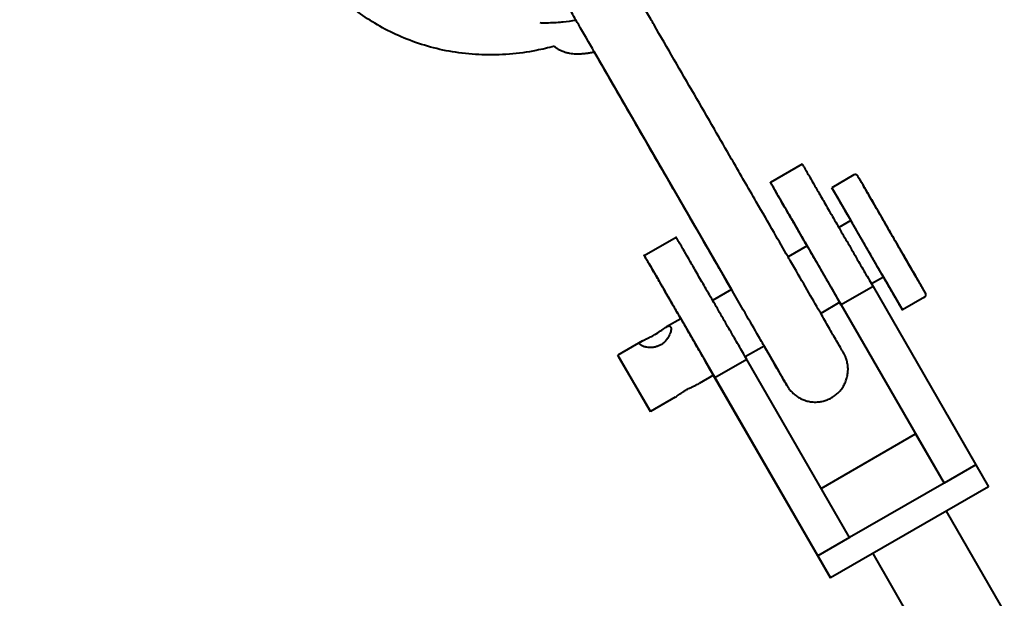
# Model space of a CAD drawing. Units: millimetres. Extents: x -36.7 to 50.1, y -43.4 to 43.4.
# Drawn here: x 18.2 to 19.7, y -22.5 to -21.6 of the extents above; entities that cross this region are included whole.
import ezdxf

# ---------------------------------------------------------------- set-up
doc = ezdxf.new("R2010")
doc.units = ezdxf.units.MM
doc.linetypes.add('K5LT_BASIC', pattern=[0])
doc.layers.add('Системный слой', color=7, linetype='Continuous')

# ---------------------------------------------------------------- blocks, each defined once
blk = doc.blocks.new('U1')
at = {"layer": 'Системный слой', "color": 143, "linetype": 'K5LT_BASIC', "lineweight": 40, "true_color": 0x33acca}
for p, q in [((19.0444, -21.579), (19.0444, -21.579)), ((19.0922, -21.625), (19.3023, -21.9889)), ((19.4107, -21.797), (19.362, -21.8251)), ((19.4897, -21.8135), (19.456, -21.833)), ((19.4592, -21.8384), (19.456, -21.833)), ((19.456, -21.833), (19.4851, -21.8833)), ((19.4851, -21.8833), (19.4667, -21.8939)), ((19.4865, -21.8858), (19.4851, -21.8833)), ((19.5351, -21.9699), (19.4865, -21.8858)), ((19.1687, -21.9367), (19.2174, -21.9086)), ((19.418, -21.922), (19.4155, -21.9177)), ((19.4155, -21.9177), (19.4171, -21.9205)), ((19.4159, -21.9184), (19.418, -21.922)), ((19.418, -21.922), (19.3889, -21.9389)), ((19.4171, -21.9205), (19.4705, -22.013)), ((19.5351, -21.9699), (19.5167, -21.9805)), ((19.5351, -21.9699), (19.561, -22.0148)), ((19.3023, -21.9889), (19.2734, -22.0056)), ((19.519, -21.9845), (19.4703, -22.0126)), ((19.519, -21.9845), (19.6765, -22.2573)), ((19.468, -22.0086), (19.4389, -22.0255)), ((19.468, -22.0087), (19.5843, -22.2101)), ((19.4689, -22.0102), (19.468, -22.0087)), ((19.5978, -22.0008), (19.5641, -22.0203)), ((19.4705, -22.013), (19.4689, -22.0102)), ((19.4703, -22.0126), (19.6278, -22.2854)), ((19.561, -22.0148), (19.5641, -22.0203)), ((19.2247, -22.0337), (19.2027, -22.0463)), ((19.2247, -22.0337), (19.2222, -22.0293)), ((19.2222, -22.0293), (19.2238, -22.0321)), ((19.2226, -22.03), (19.2247, -22.0337)), ((19.2238, -22.0321), (19.2772, -22.1246)), ((19.2092, -22.0459), (19.2092, -22.0459)), ((19.166, -22.0675), (19.1282, -22.0894)), ((19.1624, -22.073), (19.1624, -22.073)), ((19.3523, -22.0755), (19.3234, -22.0922)), ((19.3523, -22.0755), (19.3744, -22.1137)), ((19.1767, -22.1735), (19.1282, -22.0894)), ((19.1282, -22.0894), (19.1296, -22.0919)), ((19.1296, -22.0919), (19.1782, -22.176)), ((19.3257, -22.0961), (19.277, -22.1242)), ((19.4832, -22.369), (19.3257, -22.0961)), ((19.2747, -22.1203), (19.2527, -22.133)), ((19.2756, -22.1218), (19.2747, -22.1203)), ((19.2747, -22.1203), (19.391, -22.3217)), ((19.2772, -22.1246), (19.2756, -22.1218)), ((19.4345, -22.3971), (19.277, -22.1242)), ((19.3874, -22.1363), (19.3874, -22.1363)), ((19.216, -22.1541), (19.1782, -22.176)), ((19.1782, -22.176), (19.1767, -22.1735)), ((19.633, -22.1819), (19.6765, -22.2573)), ((19.4396, -22.2936), (19.5843, -22.2101)), ((19.5843, -22.2101), (19.6278, -22.2854)), ((19.6765, -22.2573), (19.6278, -22.2854)), ((19.6765, -22.2573), (19.6765, -22.2573)), ((19.6765, -22.2573), (19.696, -22.2911)), ((19.696, -22.2911), (19.454, -22.4308)), ((19.6278, -22.2854), (19.4832, -22.369)), ((19.391, -22.3217), (19.4105, -22.3555)), ((19.6311, -22.3286), (19.9675, -22.9114)), ((19.4105, -22.3555), (19.454, -22.4308)), ((19.4832, -22.369), (19.4345, -22.3971)), ((19.454, -22.4308), (19.4345, -22.3971)), ((19.5187, -22.3935), (19.8564, -22.9784))]:
    blk.add_line(p, q, dxfattribs=at)
for points, knots in [([(19.4557, -22.1546), (19.4576, -22.1535), (19.4595, -22.1523), (19.463, -22.1496), (19.4647, -22.1481), (19.4679, -22.1449), (19.4694, -22.1432), (19.4721, -22.1395), (19.4734, -22.1375), (19.4756, -22.1334), (19.4766, -22.1313), (19.4783, -22.1269), (19.479, -22.1246), (19.48, -22.12), (19.4804, -22.1176), (19.4808, -22.1129), (19.4808, -22.1106), (19.4805, -22.1059), (19.4802, -22.1036), (19.4792, -22.099), (19.4786, -22.0968), (19.4778, -22.0945), (19.4777, -22.0943), (19.4771, -22.0925), (19.4765, -22.091), (19.4756, -22.0892), (19.4754, -22.0888), (19.475, -22.0881), (19.4748, -22.0877), (19.4746, -22.0873), (19.4745, -22.0872), (19.4745, -22.0871), (19.4744, -22.087), (19.4744, -22.0869), (19.4744, -22.0869), (19.4743, -22.0868), (19.4743, -22.0868), (19.4743, -22.0867), (19.4742, -22.0867), (19.4742, -22.0866), (19.4742, -22.0866), (19.4742, -22.0866), (19.4742, -22.0866), (19.4742, -22.0865), (19.4741, -22.0865), (19.4741, -22.0865), (19.4741, -22.0865), (19.4741, -22.0865), (19.4741, -22.0864), (19.4741, -22.0864), (19.4741, -22.0864), (19.4741, -22.0864), (19.4741, -22.0864), (19.4741, -22.0864), (19.4741, -22.0864), (19.474, -22.0864), (19.474, -22.0863), (19.474, -22.0863), (19.474, -22.0863), (19.4739, -22.0862), (19.4739, -22.0861), (19.4737, -22.0857), (19.4735, -22.0853), (19.4726, -22.0839), (19.4718, -22.0825), (19.4689, -22.0775), (19.4664, -22.0731), (19.4599, -22.0619), (19.4559, -22.055), (19.4476, -22.0405), (19.4431, -22.0328), (19.4378, -22.0235), (19.4365, -22.0212), (19.4292, -22.0087), (19.4227, -21.9974), (19.4085, -21.9728), (19.4008, -21.9595), (19.3919, -21.944), (19.3911, -21.9427), (19.3899, -21.9405), (19.3894, -21.9397), (19.3818, -21.9266), (19.3749, -21.9146), (19.3588, -21.8867), (19.3497, -21.871), (19.334, -21.8438), (19.3278, -21.8329), (19.3193, -21.8184), (19.3173, -21.8148), (19.311, -21.8039), (19.3068, -21.7966), (19.2939, -21.7743), (19.2851, -21.759), (19.266, -21.7259), (19.2557, -21.7082), (19.2351, -21.6724), (19.2248, -21.6546), (19.2042, -21.6189), (19.1938, -21.601), (19.1821, -21.5806), (19.1805, -21.5778), (19.1708, -21.5611), (19.1629, -21.5473), (19.1546, -21.533), (19.1543, -21.5325), (19.1444, -21.5153), (19.1349, -21.4989), (19.1171, -21.468), (19.1086, -21.4534), (19.0927, -21.4258), (19.0852, -21.4128), (19.0778, -21.4), (19.0773, -21.399), (19.071, -21.3883), (19.0649, -21.3777), (19.0542, -21.3591), (19.0492, -21.3504), (19.0415, -21.337), (19.0386, -21.332), (19.0354, -21.3265), (19.0347, -21.3254), (19.0329, -21.3221), (19.0317, -21.3201), (19.0286, -21.3147), (19.0269, -21.3119), (19.025, -21.3086), (19.0245, -21.3077), (19.0242, -21.3071), (19.0241, -21.307), (19.0241, -21.3069), (19.024, -21.3069), (19.024, -21.3068), (19.024, -21.3068), (19.024, -21.3068), (19.024, -21.3068), (19.024, -21.3067), (19.024, -21.3067), (19.0239, -21.3066), (19.0239, -21.3066), (19.0238, -21.3065), (19.0238, -21.3065), (19.0238, -21.3064), (19.0238, -21.3064), (19.0237, -21.3063), (19.0237, -21.3063), (19.0236, -21.3062), (19.0236, -21.3061), (19.0235, -21.306), (19.0235, -21.3059), (19.0234, -21.3057), (19.0233, -21.3057), (19.0233, -21.3055), (19.0232, -21.3054), (19.023, -21.3051), (19.0229, -21.3049), (19.0226, -21.3045), (19.0225, -21.3043), (19.022, -21.3037), (19.0217, -21.3032), (19.0208, -21.302), (19.0202, -21.3012), (19.0183, -21.2988), (19.0169, -21.2973), (19.0137, -21.2942), (19.012, -21.2928), (19.0082, -21.2901), (19.0063, -21.2888), (19.0021, -21.2866), (19, -21.2857), (18.9955, -21.2841), (18.9933, -21.2834), (18.9886, -21.2825), (18.9863, -21.2821), (18.9815, -21.2818), (18.9792, -21.2819), (18.9745, -21.2822), (18.9722, -21.2826), (18.9677, -21.2836), (18.9655, -21.2842), (18.9607, -21.286), (18.9581, -21.2872), (18.9558, -21.2886)], [0, 0, 0, 0, 0.264092, 0.264092, 0.526692, 0.526692, 0.797005, 0.797005, 1.072506, 1.072506, 1.351523, 1.351523, 1.63155, 1.63155, 1.913128, 1.913128, 2.191157, 2.191157, 2.468539, 2.468539, 2.740914, 2.740914, 2.765023, 2.765023, 2.959733, 2.959733, 3.008411, 3.008411, 3.057088, 3.057088, 3.067215, 3.067215, 3.074801, 3.074801, 3.081001, 3.081001, 3.087201, 3.087201, 3.093401, 3.093401, 3.099601, 3.099601, 3.105801, 3.105801, 3.113714, 3.113714, 3.126652, 3.126652, 3.147055, 3.147055, 3.158733, 3.158733, 3.182089, 3.182089, 3.2288, 3.2288, 3.322222, 3.322222, 3.509067, 3.509067, 3.882757, 3.882757, 4.630136, 4.630136, 6.124894, 6.124894, 8.629822, 8.629822, 11.15043, 11.15043, 13.153533, 13.153533, 13.683658, 13.683658, 16.193874, 16.193874, 18.697342, 18.697342, 18.931762, 18.931762, 19.078175, 19.078175, 21.153972, 21.153972, 23.572276, 23.572276, 25.175152, 25.175152, 25.694458, 25.694458, 26.740045, 26.740045, 28.87444, 28.87444, 31.286693, 31.286693, 33.735864, 33.735864, 36.241745, 36.241745, 36.638852, 36.638852, 38.684343, 38.684343, 38.755473, 38.755473, 41.288436, 41.288436, 43.811363, 43.811363, 46.31176, 46.31176, 46.505757, 46.505757, 48.78469, 48.78469, 51.195993, 51.195993, 53.083532, 53.083532, 53.60065, 53.60065, 54.637286, 54.637286, 56.708655, 56.708655, 58.149031, 58.149031, 58.676115, 58.676115, 58.807887, 58.807887, 58.840829, 58.840829, 58.873772, 58.873772, 58.901986, 58.901986, 58.908186, 58.908186, 58.914386, 58.914386, 58.920586, 58.920586, 58.926786, 58.926786, 58.935313, 58.935313, 58.94627, 58.94627, 58.953338, 58.953338, 58.967472, 58.967472, 58.995741, 58.995741, 59.026299, 59.026299, 59.087415, 59.087415, 59.209647, 59.209647, 59.454112, 59.454112, 59.72591, 59.72591, 60.000779, 60.000779, 60.280349, 60.280349, 60.559781, 60.559781, 60.841233, 60.841233, 61.120434, 61.120434, 61.397022, 61.397022, 61.669187, 61.669187, 62, 62, 62, 62]), ([(19.3874, -22.1363), (19.3874, -22.1362), (19.3873, -22.1361), (19.3869, -22.1354), (19.3865, -22.1347), (19.385, -22.1322), (19.3836, -22.1297), (19.3793, -22.1223), (19.3762, -22.1169), (19.3686, -22.1037), (19.3641, -22.0958), (19.3568, -22.0832), (19.3546, -22.0795), (19.3488, -22.0694), (19.3452, -22.0631), (19.3349, -22.0453), (19.3279, -22.0331), (19.315, -22.0109), (19.3093, -22.0009), (19.3033, -21.9906), (19.3028, -21.9897), (19.3004, -21.9856), (19.2984, -21.9821), (19.2881, -21.9642), (19.2794, -21.9492), (19.2615, -21.9182), (19.2521, -21.9019), (19.2401, -21.8811), (19.2375, -21.8766), (19.2329, -21.8686), (19.2309, -21.8651), (19.2247, -21.8545), (19.2206, -21.8473), (19.208, -21.8255), (19.1993, -21.8105), (19.1804, -21.7777), (19.1702, -21.76), (19.1495, -21.7242), (19.1392, -21.7064), (19.1186, -21.6707), (19.1083, -21.6528), (19.0961, -21.6318), (19.0942, -21.6283), (19.0843, -21.6112), (19.0762, -21.5972), (19.067, -21.5812), (19.0655, -21.5787), (19.0599, -21.569), (19.0555, -21.5614), (19.0476, -21.5476), (19.0439, -21.5413), (19.0314, -21.5196), (19.0229, -21.5049), (19.0069, -21.4771), (18.9994, -21.4641), (18.9856, -21.4403), (18.9794, -21.4295), (18.9681, -21.41), (18.963, -21.4012), (18.9551, -21.3875), (18.9521, -21.3822), (18.9488, -21.3765), (18.9481, -21.3754), (18.9462, -21.3721), (18.9451, -21.3701), (18.9419, -21.3647), (18.9403, -21.3618), (18.9381, -21.358), (18.9375, -21.3569), (18.9375, -21.357)], [0, 0, 0, 0, 0.249412, 0.249412, 0.623529, 0.623529, 1.309411, 1.309411, 2.171351, 2.171351, 3.035814, 3.035814, 3.381526, 3.381526, 3.900706, 3.900706, 4.761831, 4.761831, 5.359023, 5.359023, 5.409146, 5.409146, 5.610997, 5.610997, 6.448197, 6.448197, 7.267093, 7.267093, 7.491824, 7.491824, 7.666288, 7.666288, 8.017585, 8.017585, 8.733986, 8.733986, 9.558766, 9.558766, 10.39628, 10.39628, 11.253505, 11.253505, 11.419985, 11.419985, 12.113428, 12.113428, 12.242407, 12.242407, 12.633052, 12.633052, 12.980283, 12.980283, 13.84372, 13.84372, 14.699811, 14.699811, 15.54655, 15.54655, 16.372385, 16.372385, 17.046823, 17.046823, 17.224083, 17.224083, 17.578877, 17.578877, 18.287714, 18.287714, 19, 19, 19, 19]), ([(19.0312, -21.6163), (19.022, -21.6187), (19.0128, -21.621), (18.9899, -21.6255), (18.9761, -21.6274), (18.9483, -21.6296), (18.9343, -21.6299), (18.9068, -21.6289), (18.8934, -21.6277), (18.867, -21.6237), (18.8541, -21.621), (18.8292, -21.6142), (18.8172, -21.6102), (18.7939, -21.601), (18.7827, -21.5958), (18.7614, -21.5845), (18.7513, -21.5783), (18.7317, -21.565), (18.7223, -21.5578), (18.7045, -21.5425), (18.6961, -21.5344), (18.681, -21.5181), (18.6741, -21.51), (18.6608, -21.4924), (18.6544, -21.4828), (18.6479, -21.4718), (18.6473, -21.4708), (18.6467, -21.4697)], [14.136312, 14.136312, 14.136312, 14.136312, 14.76348, 14.76348, 15.687971, 15.687971, 16.615928, 16.615928, 17.515373, 17.515373, 18.39303, 18.39303, 19.238299, 19.238299, 20.063544, 20.063544, 20.854724, 20.854724, 21.647154, 21.647154, 22.43036, 22.43036, 23.142882, 23.142882, 23.918172, 23.918172, 24, 24, 24, 24]), ([(19.0088, -21.5802), (19.0103, -21.5803), (19.0118, -21.5803), (19.0213, -21.5804), (19.0293, -21.5801), (19.0395, -21.5794), (19.042, -21.5792), (19.0444, -21.579)], [36.629641, 36.629641, 36.629641, 36.629641, 37.036988, 37.036988, 39.284311, 39.284311, 40, 40, 40, 40]), ([(19.4987, -21.8203), (19.4982, -21.8195), (19.4978, -21.8188), (19.497, -21.8175), (19.4967, -21.817), (19.4962, -21.8161), (19.496, -21.8158), (19.4959, -21.8155), (19.4958, -21.8155), (19.4958, -21.8154), (19.4958, -21.8153), (19.4957, -21.8153), (19.4957, -21.8152), (19.4957, -21.8152), (19.4957, -21.8152), (19.4957, -21.8152), (19.4957, -21.8151), (19.4957, -21.8151), (19.4957, -21.8151), (19.4956, -21.8151), (19.4956, -21.8151), (19.4956, -21.8151), (19.4956, -21.8151), (19.4956, -21.8151), (19.4956, -21.8151), (19.4956, -21.8151), (19.4956, -21.8151), (19.4956, -21.8151), (19.4956, -21.8151), (19.4956, -21.8151), (19.4956, -21.8151), (19.4956, -21.8151), (19.4956, -21.8151), (19.4956, -21.8151), (19.4956, -21.8151), (19.4956, -21.8151), (19.4956, -21.8151), (19.4956, -21.8151), (19.4956, -21.8151), (19.4956, -21.8151), (19.4956, -21.8151), (19.4956, -21.8151), (19.4956, -21.8151), (19.4956, -21.815), (19.4956, -21.815), (19.4956, -21.815), (19.4956, -21.815), (19.4956, -21.815), (19.4956, -21.815), (19.4956, -21.815), (19.4956, -21.815), (19.4956, -21.815), (19.4956, -21.815), (19.4955, -21.815), (19.4955, -21.8149), (19.4955, -21.8149), (19.4955, -21.8149), (19.4955, -21.8149), (19.4955, -21.8149), (19.4954, -21.8148), (19.4954, -21.8148), (19.4954, -21.8147), (19.4954, -21.8147), (19.4953, -21.8146), (19.4952, -21.8145), (19.495, -21.8143), (19.4949, -21.8141), (19.4946, -21.8139), (19.4944, -21.8137), (19.4941, -21.8135), (19.4939, -21.8134), (19.4935, -21.8133), (19.4933, -21.8132), (19.4929, -21.8131), (19.4927, -21.813), (19.4923, -21.813), (19.4921, -21.813), (19.4917, -21.813), (19.4915, -21.813), (19.4911, -21.813), (19.4909, -21.8131), (19.4905, -21.8132), (19.4903, -21.8133), (19.49, -21.8134), (19.4899, -21.8135), (19.4897, -21.8135)], [0, 0, 0, 0, 6.2, 6.2, 12.4, 12.4, 18.6, 18.6, 20.053899, 20.053899, 21.415041, 21.415041, 22.652443, 22.652443, 23.777354, 23.777354, 24.8, 24.8, 25.258641, 25.258641, 25.709845, 25.709845, 25.822646, 25.822646, 25.935447, 25.935447, 25.982929, 25.982929, 26.020302, 26.020302, 26.032347, 26.032347, 26.041826, 26.041826, 26.047194, 26.047194, 26.052038, 26.052038, 26.056882, 26.056882, 26.061725, 26.061725, 26.072587, 26.072587, 26.087231, 26.087231, 26.103718, 26.103718, 26.135107, 26.135107, 26.143046, 26.143046, 26.151533, 26.151533, 26.168507, 26.168507, 26.202455, 26.202455, 26.270351, 26.270351, 26.326752, 26.326752, 26.439553, 26.439553, 26.665157, 26.665157, 27.096961, 27.096961, 27.536673, 27.536673, 27.983244, 27.983244, 28.43391, 28.43391, 28.886185, 28.886185, 29.33731, 29.33731, 29.784537, 29.784537, 30.22522, 30.22522, 30.658365, 30.658365, 31, 31, 31, 31]), ([(19.5978, -22.0008), (19.598, -22.0007), (19.5982, -22.0006), (19.5985, -22.0004), (19.5986, -22.0002), (19.5989, -22), (19.599, -21.9998), (19.5993, -21.9995), (19.5994, -21.9993), (19.5996, -21.999), (19.5997, -21.9988), (19.5998, -21.9984), (19.5999, -21.9982), (19.5999, -21.9978), (19.6, -21.9976), (19.6, -21.9972), (19.6, -21.997), (19.6, -21.9966), (19.6, -21.9964), (19.5999, -21.996), (19.5998, -21.9958), (19.5998, -21.9956), (19.5998, -21.9956), (19.5997, -21.9955), (19.5997, -21.9953), (19.5996, -21.9952), (19.5996, -21.9952), (19.5995, -21.9951), (19.5995, -21.9951), (19.5995, -21.995), (19.5995, -21.995), (19.5995, -21.995), (19.5995, -21.995), (19.5995, -21.995), (19.5995, -21.995), (19.5995, -21.9949), (19.5995, -21.9949), (19.5995, -21.9949), (19.5994, -21.9949), (19.5994, -21.9949), (19.5994, -21.9949), (19.5994, -21.9949), (19.5994, -21.9949), (19.5994, -21.9949), (19.5994, -21.9949), (19.5994, -21.9949), (19.5994, -21.9949), (19.5994, -21.9949), (19.5994, -21.9949), (19.5994, -21.9949), (19.5994, -21.9949), (19.5994, -21.9949), (19.5994, -21.9949), (19.5994, -21.9949), (19.5994, -21.9949), (19.5994, -21.9949), (19.5994, -21.9949), (19.5994, -21.9948), (19.5993, -21.9947), (19.5992, -21.9945), (19.5991, -21.9943), (19.5986, -21.9935), (19.5981, -21.9927), (19.5969, -21.9904), (19.596, -21.989), (19.5941, -21.9856), (19.5929, -21.9836), (19.5903, -21.9791), (19.5889, -21.9766), (19.5857, -21.9711), (19.584, -21.9682), (19.5804, -21.962), (19.5785, -21.9586), (19.5745, -21.9518), (19.5725, -21.9482), (19.5684, -21.9411), (19.5663, -21.9374), (19.5636, -21.9328), (19.563, -21.9318), (19.5614, -21.9291), (19.5603, -21.9272), (19.557, -21.9215), (19.5548, -21.9176), (19.5502, -21.9097), (19.5479, -21.9056), (19.5431, -21.8973), (19.5407, -21.8931), (19.5359, -21.8849), (19.5336, -21.8808), (19.5289, -21.8727), (19.5267, -21.8688), (19.5223, -21.8612), (19.5201, -21.8575), (19.5161, -21.8505), (19.5142, -21.8472), (19.5106, -21.841), (19.5089, -21.8381), (19.5058, -21.8328), (19.5045, -21.8304), (19.502, -21.8261), (19.5009, -21.8242), (19.4995, -21.8218), (19.4991, -21.821), (19.4987, -21.8203)], [0, 0, 0, 0, 0.078652, 0.078652, 0.158673, 0.158673, 0.24042, 0.24042, 0.323489, 0.323489, 0.40766, 0.40766, 0.492512, 0.492512, 0.577529, 0.577529, 0.662189, 0.662189, 0.746024, 0.746024, 0.828502, 0.828502, 0.832216, 0.832216, 0.887898, 0.887898, 0.901818, 0.901818, 0.915739, 0.915739, 0.921743, 0.921743, 0.926783, 0.926783, 0.931664, 0.931664, 0.936545, 0.936545, 0.941426, 0.941426, 0.946307, 0.946307, 0.955744, 0.955744, 0.960625, 0.960625, 0.968481, 0.968481, 0.984195, 0.984195, 1.015622, 1.015622, 1.078475, 1.078475, 1.204183, 1.204183, 1.455597, 1.455597, 1.936877, 1.936877, 2.899437, 2.899437, 4.824557, 4.824557, 6.857013, 6.857013, 8.889892, 8.889892, 10.923999, 10.923999, 12.942804, 12.942804, 14.932724, 14.932724, 16.881341, 16.881341, 18.780303, 18.780303, 19.238467, 19.238467, 20.156801, 20.156801, 22.026383, 22.026383, 23.98286, 23.98286, 25.963771, 25.963771, 27.984631, 27.984631, 30.005412, 30.005412, 32.046173, 32.046173, 34.070617, 34.070617, 36.083458, 36.083458, 38.064579, 38.064579, 40.005663, 40.005663, 41, 41, 41, 41]), ([(19.2092, -22.0459), (19.2094, -22.0463), (19.2097, -22.0471), (19.2099, -22.0491), (19.2096, -22.0516), (19.209, -22.0543), (19.208, -22.0571), (19.2066, -22.0602), (19.2046, -22.0637), (19.2023, -22.0668), (19.2001, -22.0693), (19.1977, -22.0714), (19.1954, -22.073), (19.1931, -22.0744), (19.1909, -22.0754), (19.1888, -22.0762), (19.1864, -22.0769), (19.1838, -22.0774), (19.1802, -22.0779), (19.1765, -22.0779), (19.1734, -22.0776), (19.17, -22.077), (19.167, -22.0761), (19.1646, -22.075), (19.1632, -22.074), (19.1626, -22.0733), (19.1624, -22.073)], [0, 0, 0, 0, 1.127685, 2.260034, 3.822325, 5.132053, 5.901294, 7.453423, 8.910807, 10.052644, 11.2593, 12.162741, 13.070174, 13.854819, 14.645145, 15.3252, 15.984707, 16.968646, 17.962749, 19.48395, 20.806429, 21.434392, 23.53454, 24.921675, 25.843085, 27, 27, 27, 27]), ([(19.185, -22.0581), (19.188, -22.0563), (19.1911, -22.0543), (19.1965, -22.0505), (19.199, -22.0487), (19.2016, -22.047), (19.2021, -22.0467), (19.2027, -22.0464)], [4.366324, 4.366324, 4.366324, 4.366324, 5.460044, 5.460044, 6.553764, 6.553764, 6.888422, 6.888422, 6.888422, 6.888422]), ([(19.2027, -22.0464), (19.204, -22.0456), (19.2052, -22.0451), (19.2076, -22.0445), (19.2086, -22.0449), (19.2092, -22.0459)], [6.888422, 6.888422, 6.888422, 6.888422, 7.643205, 7.643205, 8.732647, 8.732647, 8.732647, 8.732647]), ([(19.1624, -22.073), (19.1622, -22.0727), (19.1621, -22.0722), (19.1621, -22.0714), (19.1624, -22.0705), (19.1631, -22.0696), (19.1644, -22.0686), (19.1654, -22.0679), (19.166, -22.0675)], [0, 0, 0, 0, 1.510948, 2.655746, 3.955789, 5.731455, 7.256566, 9, 9, 9, 9]), ([(19.166, -22.0675), (19.1667, -22.0672), (19.168, -22.0665), (19.1697, -22.0657), (19.1714, -22.0648), (19.1731, -22.0641), (19.1752, -22.0631), (19.1773, -22.0621), (19.1796, -22.061), (19.1823, -22.0596), (19.184, -22.0587), (19.185, -22.0581)], [0, 0, 0, 0, 1.890848, 3.325284, 3.80784, 5.450598, 6.538824, 7.559721, 9.06016, 10.261185, 12, 12, 12, 12]), ([(19.3744, -22.1137), (19.3748, -22.1144), (19.3751, -22.115), (19.3761, -22.1168), (19.3768, -22.1179), (19.3787, -22.1212), (19.3799, -22.1233), (19.3828, -22.1283), (19.3843, -22.1308), (19.3864, -22.1345), (19.387, -22.1356), (19.3873, -22.1362), (19.3874, -22.1362), (19.3874, -22.1363), (19.3874, -22.1363), (19.3875, -22.1364), (19.3875, -22.1364), (19.3875, -22.1364), (19.3875, -22.1364), (19.3875, -22.1365), (19.3875, -22.1365), (19.3875, -22.1365), (19.3876, -22.1365), (19.3876, -22.1366), (19.3876, -22.1366), (19.3876, -22.1366), (19.3876, -22.1367), (19.3876, -22.1367), (19.3877, -22.1367), (19.3877, -22.1367), (19.3877, -22.1368), (19.3877, -22.1368), (19.3877, -22.1368), (19.3878, -22.1369), (19.3878, -22.1369), (19.3878, -22.137), (19.3879, -22.1371), (19.3879, -22.1372), (19.388, -22.1372), (19.3881, -22.1374), (19.3882, -22.1375), (19.3883, -22.1378), (19.3884, -22.138), (19.3886, -22.1383), (19.3887, -22.1384), (19.3889, -22.1388), (19.3891, -22.139), (19.3896, -22.1397), (19.3899, -22.1401), (19.3908, -22.1415), (19.3915, -22.1424), (19.3937, -22.145), (19.3952, -22.1466), (19.3985, -22.1497), (19.4003, -22.1511), (19.4041, -22.1537), (19.4061, -22.1549), (19.4103, -22.157), (19.4125, -22.1579), (19.417, -22.1595), (19.4193, -22.1601), (19.4239, -22.1609), (19.4263, -22.1612), (19.431, -22.1614), (19.4334, -22.1613), (19.438, -22.1609), (19.4403, -22.1605), (19.4448, -22.1594), (19.447, -22.1587), (19.4512, -22.157), (19.4532, -22.156), (19.4554, -22.1548), (19.4555, -22.1547), (19.4557, -22.1546)], [0, 0, 0, 0, 0.26041, 0.26041, 0.779013, 0.779013, 1.811197, 1.811197, 3.643451, 3.643451, 5.475705, 5.475705, 5.658193, 5.658193, 5.920192, 5.920192, 5.998234, 5.998234, 6.02148, 6.02148, 6.044726, 6.044726, 6.058648, 6.058648, 6.063337, 6.063337, 6.068026, 6.068026, 6.071712, 6.071712, 6.075399, 6.075399, 6.079758, 6.079758, 6.084117, 6.084117, 6.092359, 6.092359, 6.100602, 6.100602, 6.117647, 6.117647, 6.142172, 6.142172, 6.15872, 6.15872, 6.191817, 6.191817, 6.258011, 6.258011, 6.390399, 6.390399, 6.655176, 6.655176, 6.927571, 6.927571, 7.203388, 7.203388, 7.483323, 7.483323, 7.762904, 7.762904, 8.044339, 8.044339, 8.322422, 8.322422, 8.598755, 8.598755, 8.870242, 8.870242, 9.135904, 9.135904, 9.161271, 9.161271, 9.161271, 9.161271]), ([(19.216, -22.1541), (19.217, -22.1536), (19.219, -22.1523), (19.222, -22.1501), (19.2249, -22.1481), (19.2275, -22.1463), (19.23, -22.1446), (19.2325, -22.1431), (19.2352, -22.1416), (19.2379, -22.1401), (19.2402, -22.1389), (19.2429, -22.1377), (19.246, -22.1363), (19.2496, -22.1346), (19.2517, -22.1335), (19.2527, -22.133)], [0, 0, 0, 0, 1.845549, 3.387595, 4.505219, 5.694583, 6.624117, 7.557761, 8.527069, 9.564458, 10.472498, 11.189742, 12.574061, 14.147475, 16, 16, 16, 16])]:
    blk.add_open_spline(points, degree=3, knots=knots, dxfattribs=at)
blk.add_open_spline([(19.0444, -21.579), (19.0511, -21.5783), (19.0576, -21.5772), (19.0641, -21.5763)], degree=3, dxfattribs=at)
for points, weights in [([(19.0312, -21.6163), (19.0504, -21.6344), (19.0922, -21.625)], [0.875992049609, 0.81358122107, 0.924759710665]), ([(19.4159, -21.9184), (19.362, -21.8251), (19.362, -21.8251)], [1, 0.773876436022, 0.896903094048]), ([(19.1687, -21.9367), (19.1687, -21.9367), (19.2226, -22.03)], [0.896903094048, 0.773876436022, 1])]:
    blk.add_rational_spline(points, weights, degree=2, dxfattribs=at)
for points, weights, knots in [([(19.4107, -21.797), (19.4107, -21.797), (19.4154, -21.8051), (19.4426, -21.8522), (19.519, -21.9845)], [0.896903094048, 0.933230345165, 1, 0.707106781187, 1], [-31.280292, -31.280292, -31.280292, -25.473259, -25.473259, 0, 0, 0]), ([(19.362, -21.8251), (19.362, -21.8251), (19.3667, -21.8332), (19.3939, -21.8803), (19.4703, -22.0126)], [0.896903094048, 0.933230345165, 1, 0.707106781187, 1], [19.666225, 19.666225, 19.666225, 25.473259, 25.473259, 50.946517, 50.946517, 50.946517]), ([(19.4987, -21.8203), (19.5161, -21.8505), (19.5649, -21.9352), (19.6138, -22.0198), (19.5964, -21.9897)], [1, 0.707106781187, 1, 0.707106781187, 1], [-32.605771, -32.605771, -32.605771, -16.302885, -16.302885, 0, 0, 0]), ([(19.5641, -22.0203), (19.5641, -22.0203), (19.5282, -21.958), (19.4773, -21.8698), (19.4592, -21.8384)], [0.896903094047, 0.773876436023, 1, 0.707106781187, 1], [-30.092989, -30.092989, -30.092989, -16.982172, -16.982172, 0, 0, 0]), ([(19.3257, -22.0961), (19.2493, -21.9638), (19.2221, -21.9167), (19.2174, -21.9086), (19.2174, -21.9086)], [1, 0.707106781187, 1, 0.933230345165, 0.896903094048], [0, 0, 0, 25.473259, 25.473259, 31.280292, 31.280292, 31.280292]), ([(19.277, -22.1242), (19.2006, -21.9919), (19.1734, -21.9448), (19.1687, -21.9367), (19.1687, -21.9367)], [1, 0.707106781187, 1, 0.933230345165, 0.896903094048], [-50.946517, -50.946517, -50.946517, -25.473259, -25.473259, -19.666225, -19.666225, -19.666225])]:
    blk.add_rational_spline(points, weights, degree=2, knots=knots, dxfattribs=at)
blk = doc.blocks.new('U0')
at = {"layer": 'Системный слой', "color": 143, "linetype": 'K5LT_BASIC', "lineweight": 40, "true_color": 0x33acca}
blk.add_circle((6.6649, 0.0001), 43.4, dxfattribs=at)
at = {"layer": 'Системный слой'}
blk.add_blockref('U1', (0, 0), dxfattribs=at)

msp = doc.modelspace()

# ---------------------------------------------------------------- block references
at = {"layer": 'Системный слой'}
msp.add_blockref('U0', (0, 0), dxfattribs=at)

doc.saveas('drawing.dxf')
